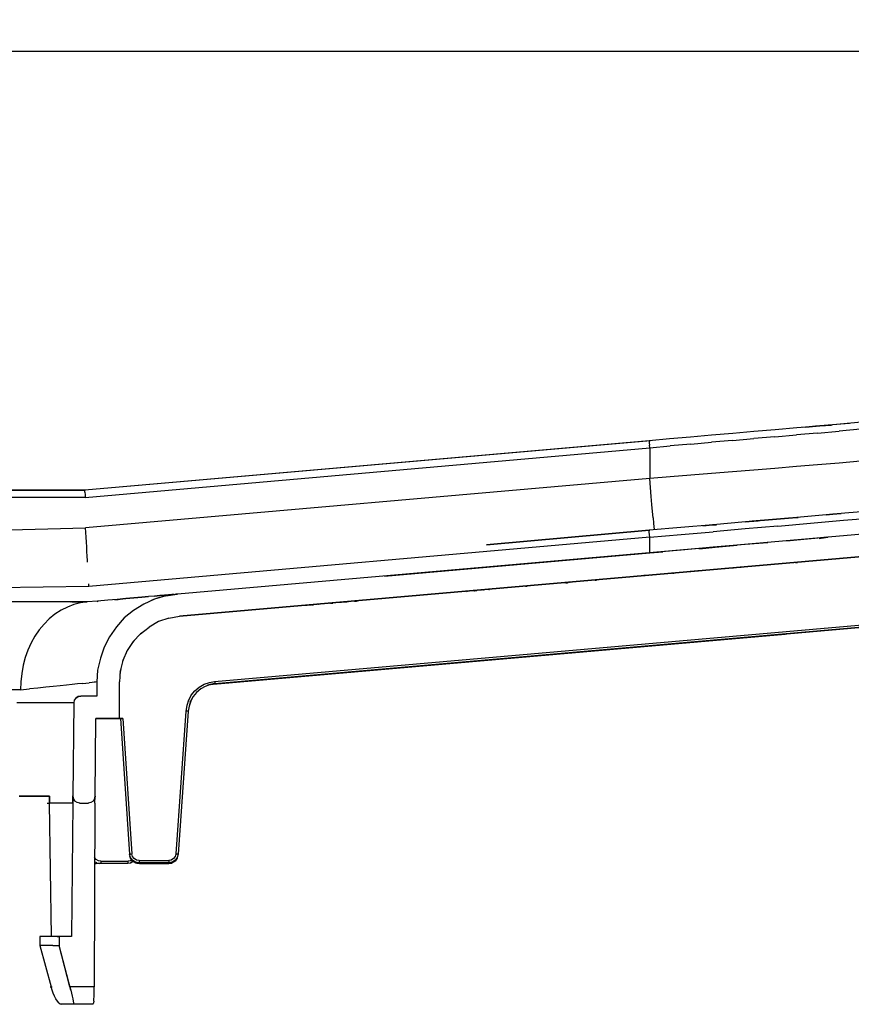
# Model space of a CAD drawing. Extents: x -0.1 to 44.1, y -0.1 to 34.1.
# Drawn here: x 5.7 to 9.2, y 6.5 to 10.6 of the extents above; entities that cross this region are included whole.
import ezdxf

# ---------------------------------------------------------------- set-up
doc = ezdxf.new("R2010")
doc.units = 0
doc.header["$MEASUREMENT"] = 0
doc.header["$PDMODE"] = 2
doc.header["$PDSIZE"] = 0.075
doc.layers.get('Defpoints').update_dxf_attribs({"linetype": 'CONTINUOUS'})
doc.layers.add('Dimension', color=6, linetype='CONTINUOUS')
doc.layers.add('Object', color=5, linetype='CONTINUOUS')
doc.styles.get("Standard").update_dxf_attribs({"font": 'technic_.ttf'})
doc.dimstyles.get("Standard").update_dxf_attribs({"dimtxt": 0.09, "dimasz": 0.125, "dimexe": 0.125, "dimexo": 0.0625, "dimgap": 0.09, "dimtad": 0, "dimtih": 1, "dimtoh": 1, "dimzin": 0, "dimdsep": 46, "dimtxsty": 'STANDARD', "dimcen": 0.09, "dimadec": 0, "dimazin": 0, "dimtfac": 1, "dimtofl": 0, "dimtmove": 0, "dimatfit": 3, "dimfxl": 1, "dimtolj": 1, "dimtzin": 0, "dimarcsym": 0})

# ---------------------------------------------------------------- blocks, each defined once
blk = doc.blocks.new('*D1')
at = {"layer": 'Defpoints', "color": 0}
for p in [(23.3649, 10.5056), (23.3649, 8.5086), (2.1121, 8.4829)]:
    blk.add_point(p, dxfattribs=at)
at = {"layer": 'Dimension', "color": 0, "lineweight": -2}
for p, q in [((2.1121, 8.5454), (2.1121, 10.6306)), ((23.3649, 8.5711), (23.3649, 10.6306)), ((2.2371, 10.5056), (12.1808, 10.5056)), ((23.2399, 10.5056), (13.2962, 10.5056))]:
    blk.add_line(p, q, dxfattribs=at)
at = {"layer": 'Dimension', "color": 0}
for points in [[(2.2371, 10.5264), (2.2371, 10.4847), (2.1121, 10.5056)], [(23.2399, 10.5264), (23.2399, 10.4847), (23.3649, 10.5056)]]:
    blk.add_solid(points, dxfattribs=at)
at = {"layer": 'Dimension', "color": 0, "insert": (12.7385, 10.5056), "char_height": 0.09, "attachment_point": 5}
blk.add_mtext('\\A1;21.25 [539.8mm]', dxfattribs=at)

msp = doc.modelspace()

# ---------------------------------------------------------------- linework, layer by layer
at = {"layer": 'Object'}
for p, q in [((9.2121, 8.9229), (9.0678, 8.9114)), ((9.2121, 8.9229), (9.0678, 8.9114)), ((9.1721, 8.92), (9.0792, 8.9114)), ((9.1721, 8.92), (9.0792, 8.9114)), ((9.2635, 8.9286), (9.1721, 8.92)), ((9.2635, 8.9286), (9.1721, 8.92)), ((8.7163, 8.88), (8.6263, 8.8729)), ((8.7163, 8.88), (8.6263, 8.8729)), ((8.8063, 8.8886), (8.7163, 8.88)), ((8.8063, 8.8886), (8.7163, 8.88)), ((8.8963, 8.8957), (8.8063, 8.8886)), ((8.8963, 8.8957), (8.8063, 8.8886)), ((8.9878, 8.9043), (8.8963, 8.8957)), ((8.9878, 8.9043), (8.8963, 8.8957)), ((9.0763, 8.8814), (8.9863, 8.8743)), ((9.0792, 8.9114), (8.9878, 8.9043)), ((9.0792, 8.9114), (8.9878, 8.9043)), ((9.0678, 8.9114), (9.0135, 8.9057)), ((9.0678, 8.9114), (9.0135, 8.9057)), ((9.0249, 8.9071), (9.0863, 8.9129)), ((9.0863, 8.9129), (9.0249, 8.9071)), ((9.0763, 8.8814), (9.1678, 8.89)), ((9.0863, 8.9129), (9.1363, 8.9157)), ((9.1363, 8.9157), (9.0863, 8.9129)), ((9.2592, 8.8986), (9.1678, 8.89)), ((8.3663, 8.8486), (5.9621, 8.6386)), ((8.3663, 8.8486), (5.9621, 8.6386)), ((8.3606, 8.8486), (5.9621, 8.6386)), ((8.3606, 8.8486), (5.9621, 8.6386)), ((8.4478, 8.8571), (8.3606, 8.8486)), ((8.4478, 8.8571), (8.3606, 8.8486)), ((8.3606, 8.8471), (8.3606, 8.8486)), ((8.3606, 8.8471), (8.3606, 8.84)), ((8.3606, 8.84), (8.3621, 8.83)), ((8.5363, 8.8643), (8.4478, 8.8571)), ((8.5363, 8.8643), (8.4478, 8.8571)), ((8.6263, 8.8729), (8.5363, 8.8643)), ((8.6263, 8.8729), (8.5363, 8.8643)), ((8.5378, 8.8343), (8.6263, 8.8429)), ((8.7149, 8.85), (8.6263, 8.8429)), ((8.7149, 8.85), (8.8049, 8.8586)), ((8.8949, 8.8657), (8.8049, 8.8586)), ((8.8949, 8.8657), (8.9863, 8.8743)), ((5.9635, 8.6086), (8.3635, 8.8186)), ((8.3635, 8.8186), (8.3621, 8.83)), ((8.3635, 8.8186), (8.4506, 8.8271)), ((8.3635, 8.8186), (8.3635, 8.6886)), ((8.5378, 8.8343), (8.4506, 8.8271)), ((9.1678, 8.7543), (9.0763, 8.7471)), ((9.2592, 8.7629), (9.1678, 8.7543)), ((8.6263, 8.71), (8.5378, 8.7029)), ((8.7149, 8.7171), (8.6263, 8.71)), ((8.8049, 8.7243), (8.7149, 8.7171)), ((8.8949, 8.7314), (8.8049, 8.7243)), ((8.9863, 8.74), (8.8949, 8.7314)), ((9.0763, 8.7471), (8.9863, 8.74)), ((8.3635, 8.6886), (5.9649, 8.4786)), ((8.4506, 8.6957), (8.3635, 8.6886)), ((8.3663, 8.65), (8.3635, 8.6886)), ((8.5378, 8.7029), (8.4506, 8.6957)), ((2.6121, 8.6386), (5.9621, 8.6386)), ((5.9621, 8.6386), (2.6121, 8.6386)), ((5.9621, 8.6386), (5.9621, 8.6371)), ((5.9621, 8.63), (5.9621, 8.6371)), ((5.9621, 8.63), (5.9635, 8.62)), ((11.3563, 8.6343), (6.3563, 8.1971)), ((11.3563, 8.6343), (6.3563, 8.1971)), ((8.3692, 8.6129), (8.3663, 8.65)), ((5.9635, 8.6086), (2.6149, 8.6086)), ((5.9635, 8.62), (5.9635, 8.6086)), ((8.3721, 8.5786), (8.3692, 8.6129)), ((6.3635, 8.1029), (11.4235, 8.5457)), ((6.3635, 8.1029), (11.4235, 8.5457)), ((8.3749, 8.5486), (8.3721, 8.5786)), ((8.3778, 8.5214), (8.3749, 8.5486)), ((9.1921, 8.5414), (9.0506, 8.5286)), ((9.1921, 8.5414), (9.0506, 8.5286)), ((9.3335, 8.5529), (9.1921, 8.5414)), ((9.3335, 8.5529), (9.1921, 8.5414)), ((11.1978, 8.5257), (6.3635, 8.1029)), ((11.1978, 8.5257), (6.3635, 8.1029)), ((8.3778, 8.5214), (8.3792, 8.4986)), ((8.7706, 8.5043), (8.6321, 8.4914)), ((8.7706, 8.5043), (8.6321, 8.4914)), ((8.9106, 8.5157), (8.7706, 8.5043)), ((8.9106, 8.5157), (8.7706, 8.5043)), ((8.7721, 8.5043), (8.7992, 8.5071)), ((8.7992, 8.5071), (8.7721, 8.5043)), ((8.7878, 8.5057), (8.8235, 8.5086)), ((8.8849, 8.5143), (8.7992, 8.5071)), ((8.7992, 8.5071), (8.8849, 8.5143)), ((8.8321, 8.51), (8.7992, 8.5071)), ((8.9706, 8.5214), (8.8849, 8.5143)), ((8.8849, 8.5143), (8.9706, 8.5214)), ((9.0506, 8.5286), (8.9106, 8.5157)), ((9.0506, 8.5286), (8.9106, 8.5157)), ((8.9706, 8.5214), (8.9935, 8.5229)), ((8.9706, 8.5214), (8.9935, 8.5229)), ((9.0463, 8.4986), (9.1863, 8.5114)), ((9.1421, 8.5371), (9.1135, 8.5343)), ((9.1135, 8.5343), (9.1421, 8.5371)), ((9.1763, 8.54), (9.1421, 8.5371)), ((9.1421, 8.5371), (9.1763, 8.54)), ((9.1863, 8.5114), (9.3263, 8.5229)), ((2.1121, 8.3843), (5.9649, 8.4786)), ((5.9678, 8.4386), (5.9649, 8.4786)), ((8.3606, 8.4686), (7.6692, 8.4071)), ((7.6692, 8.4071), (8.3606, 8.4686)), ((8.3606, 8.4686), (7.6692, 8.4071)), ((7.6692, 8.4071), (8.3606, 8.4686)), ((8.4949, 8.48), (8.3606, 8.4686)), ((8.4949, 8.48), (8.3606, 8.4686)), ((8.3606, 8.4686), (8.3606, 8.4657)), ((8.3606, 8.46), (8.3606, 8.4657)), ((8.3621, 8.45), (8.3606, 8.46)), ((8.3792, 8.4986), (8.3806, 8.4829)), ((8.3806, 8.4829), (8.3821, 8.4729)), ((8.3821, 8.4729), (8.3821, 8.47)), ((8.6321, 8.4914), (8.4949, 8.48)), ((8.6321, 8.4914), (8.4949, 8.48)), ((8.4963, 8.45), (8.6321, 8.4614)), ((8.6306, 8.4914), (8.5892, 8.4871)), ((8.5892, 8.4871), (8.6306, 8.4914)), ((8.6463, 8.4914), (8.6306, 8.4914)), ((8.6306, 8.4914), (8.6463, 8.4914)), ((8.7692, 8.4743), (8.6321, 8.4614)), ((8.9078, 8.4857), (8.7692, 8.4743)), ((8.9078, 8.4857), (9.0463, 8.4986)), ((5.9692, 8.4186), (5.9678, 8.4386)), ((5.9706, 8.3986), (5.9692, 8.4186)), ((8.3635, 8.4386), (5.9792, 8.23)), ((8.3635, 8.4386), (8.3621, 8.45)), ((8.3635, 8.4386), (8.4963, 8.45)), ((8.3635, 8.3729), (8.3635, 8.4386)), ((8.8649, 8.4157), (8.7692, 8.4086)), ((8.8649, 8.4157), (8.7692, 8.4086)), ((9.0463, 8.4329), (8.9463, 8.4229)), ((9.0463, 8.4329), (8.9463, 8.4229)), ((9.0649, 8.4343), (9.0335, 8.4314)), ((9.0649, 8.4343), (9.0335, 8.4314)), ((9.1378, 8.44), (9.0463, 8.4329)), ((9.1378, 8.44), (9.0463, 8.4329)), ((9.1163, 8.4386), (9.0649, 8.4343)), ((9.1163, 8.4386), (9.0649, 8.4343)), ((9.0835, 8.4343), (9.1206, 8.4386)), ((9.1206, 8.4386), (9.0835, 8.4343)), ((5.9706, 8.3786), (5.9706, 8.3986)), ((5.9721, 8.3586), (5.9706, 8.3786)), ((8.4963, 8.3843), (8.3635, 8.3729)), ((8.4963, 8.3843), (8.3635, 8.3729)), ((8.3635, 8.3729), (8.4192, 8.3771)), ((8.4192, 8.3771), (8.3635, 8.3729)), ((8.6321, 8.3971), (8.4963, 8.3843)), ((8.6321, 8.3971), (8.4963, 8.3843)), ((8.6392, 8.3971), (8.5706, 8.39)), ((8.6392, 8.3971), (8.5706, 8.39)), ((8.5749, 8.39), (8.6406, 8.3971)), ((8.6406, 8.3971), (8.5749, 8.39)), ((8.7692, 8.4086), (8.6321, 8.3971)), ((8.7692, 8.4086), (8.6321, 8.3971)), ((8.6592, 8.3986), (8.6392, 8.3971)), ((8.6592, 8.3986), (8.6392, 8.3971)), ((8.6406, 8.3971), (8.7349, 8.4057)), ((8.7349, 8.4057), (8.6406, 8.3971)), ((5.9735, 8.34), (5.9721, 8.3586)), ((5.9735, 8.3329), (5.9735, 8.34)), ((7.2363, 8.2729), (8.3635, 8.3729)), ((7.2363, 8.2729), (8.3635, 8.3729)), ((9.0249, 8.3357), (9.0221, 8.3343)), ((9.0249, 8.3357), (9.0221, 8.3343)), ((9.0506, 8.3371), (9.0249, 8.3357)), ((9.0506, 8.3371), (9.0249, 8.3357)), ((8.5349, 8.2929), (8.5292, 8.2914)), ((8.5349, 8.2929), (8.5292, 8.2914)), ((8.5678, 8.2957), (8.5349, 8.2929)), ((8.5678, 8.2957), (8.5349, 8.2929)), ((8.5706, 8.2957), (8.5678, 8.2957)), ((8.5706, 8.2957), (8.5678, 8.2957)), ((8.6821, 8.3057), (8.6806, 8.3043)), ((8.6821, 8.3057), (8.6806, 8.3043)), ((8.6835, 8.3057), (8.6821, 8.3057)), ((8.6835, 8.3057), (8.6821, 8.3057)), ((8.7106, 8.3086), (8.7192, 8.3086)), ((8.7149, 8.3086), (8.7135, 8.3071)), ((8.7149, 8.3086), (8.7135, 8.3071)), ((8.7435, 8.3114), (8.7521, 8.3114)), ((8.7478, 8.3114), (8.7463, 8.31)), ((8.7478, 8.3114), (8.7463, 8.31)), ((8.7921, 8.3143), (8.7878, 8.3143)), ((8.7921, 8.3143), (8.7878, 8.3143)), ((8.8963, 8.3243), (8.8878, 8.3229)), ((8.8963, 8.3243), (8.8878, 8.3229)), ((8.9821, 8.3314), (8.9906, 8.3314)), ((8.9906, 8.3314), (8.9821, 8.3314)), ((8.0921, 8.2529), (8.0906, 8.2529)), ((8.0921, 8.2529), (8.0906, 8.2529)), ((8.0963, 8.2543), (8.0935, 8.2543)), ((8.0963, 8.2543), (8.0935, 8.2543)), ((8.1363, 8.2571), (8.1306, 8.2571)), ((8.1306, 8.2571), (8.1363, 8.2571)), ((8.2006, 8.2629), (8.1992, 8.2629)), ((8.2006, 8.2629), (8.1992, 8.2629)), ((8.2935, 8.2714), (8.2892, 8.27)), ((8.2935, 8.2714), (8.2892, 8.27)), ((8.3435, 8.2757), (8.3306, 8.2743)), ((8.3435, 8.2757), (8.3306, 8.2743)), ((8.3378, 8.2757), (8.3435, 8.2757)), ((8.3435, 8.2757), (8.3378, 8.2757)), ((8.3706, 8.2771), (8.3749, 8.2786)), ((8.3749, 8.2786), (8.3706, 8.2771)), ((8.4006, 8.28), (8.3921, 8.28)), ((8.4006, 8.28), (8.3921, 8.28)), ((8.4592, 8.2857), (8.4649, 8.2857)), ((8.4649, 8.2857), (8.4592, 8.2857)), ((8.4963, 8.2886), (8.4906, 8.2886)), ((8.4963, 8.2886), (8.4906, 8.2886)), ((8.5121, 8.29), (8.5063, 8.29)), ((8.5121, 8.29), (8.5063, 8.29)), ((5.9792, 8.23), (2.1121, 8.1643)), ((5.9792, 8.23), (5.9792, 8.2414)), ((7.5849, 8.2086), (7.5878, 8.21)), ((7.5878, 8.21), (7.5849, 8.2086)), ((7.6149, 8.2114), (7.6178, 8.2114)), ((7.6178, 8.2114), (7.6149, 8.2114)), ((7.6192, 8.2129), (7.6278, 8.2129)), ((7.6192, 8.2129), (7.6278, 8.2129)), ((7.6506, 8.2143), (7.6478, 8.2143)), ((7.6506, 8.2143), (7.6478, 8.2143)), ((7.6563, 8.2157), (7.6578, 8.2157)), ((7.6578, 8.2157), (7.6563, 8.2157)), ((7.6792, 8.2171), (7.6821, 8.2171)), ((7.6821, 8.2171), (7.6792, 8.2171)), ((7.6921, 8.2186), (7.6906, 8.2186)), ((7.6921, 8.2186), (7.6906, 8.2186)), ((7.7349, 8.2229), (7.7321, 8.2214)), ((7.7349, 8.2229), (7.7321, 8.2214)), ((7.8349, 8.2314), (7.8421, 8.2314)), ((7.8421, 8.2314), (7.8349, 8.2314)), ((7.8549, 8.2329), (7.8535, 8.2329)), ((7.8549, 8.2329), (7.8535, 8.2329)), ((8.0049, 8.2457), (8.0135, 8.2457)), ((8.0049, 8.2457), (8.0135, 8.2457)), ((8.0078, 8.2471), (8.0163, 8.2471)), ((8.0078, 8.2471), (8.0163, 8.2471)), ((8.0235, 8.2471), (8.0221, 8.2471)), ((8.0235, 8.2471), (8.0221, 8.2471)), ((8.0249, 8.2471), (8.0235, 8.2471)), ((8.0249, 8.2471), (8.0235, 8.2471)), ((6.0163, 8.1671), (5.9721, 8.1643)), ((6.0163, 8.1671), (5.9721, 8.1643)), ((6.0149, 8.1657), (6.0178, 8.1671)), ((6.0149, 8.1657), (6.0178, 8.1671)), ((6.0592, 8.1714), (6.0163, 8.1671)), ((6.0592, 8.1714), (6.0163, 8.1671)), ((6.0992, 8.1743), (6.0592, 8.1714)), ((6.0992, 8.1743), (6.0592, 8.1714)), ((6.0892, 8.1729), (6.1035, 8.1743)), ((6.0892, 8.1729), (6.1035, 8.1743)), ((6.1363, 8.1786), (6.0992, 8.1743)), ((6.0992, 8.1743), (6.1363, 8.1786)), ((6.1706, 8.1814), (6.1363, 8.1786)), ((6.1363, 8.1786), (6.1706, 8.1814)), ((6.2035, 8.1843), (6.1706, 8.1814)), ((6.1706, 8.1814), (6.2035, 8.1843)), ((6.2321, 8.1871), (6.2035, 8.1843)), ((6.2035, 8.1843), (6.2321, 8.1871)), ((6.2578, 8.1757), (6.2121, 8.1543)), ((6.2578, 8.1757), (6.2121, 8.1543)), ((6.2578, 8.1886), (6.2321, 8.1871)), ((6.2578, 8.1886), (6.2321, 8.1871)), ((6.2578, 8.1757), (6.2463, 8.1714)), ((6.2806, 8.1914), (6.2578, 8.1886)), ((6.2578, 8.1886), (6.2806, 8.1914)), ((6.3063, 8.19), (6.2578, 8.1757)), ((6.3063, 8.19), (6.2578, 8.1757)), ((6.2978, 8.1886), (6.2578, 8.1757)), ((6.3006, 8.1929), (6.2806, 8.1914)), ((6.2806, 8.1914), (6.3006, 8.1929)), ((6.3063, 8.19), (6.2978, 8.1886)), ((6.3063, 8.19), (6.2978, 8.1886)), ((6.3178, 8.1943), (6.3006, 8.1929)), ((6.3006, 8.1929), (6.3178, 8.1943)), ((6.3563, 8.1971), (6.3063, 8.19)), ((6.3563, 8.1971), (6.3063, 8.19)), ((6.3063, 8.19), (6.3549, 8.1971)), ((6.3549, 8.1971), (6.3063, 8.19)), ((6.3063, 8.19), (6.3492, 8.1971)), ((6.3321, 8.1957), (6.3178, 8.1943)), ((6.3178, 8.1943), (6.3321, 8.1957)), ((6.3406, 8.1957), (6.3321, 8.1957)), ((6.3406, 8.1957), (6.3321, 8.1957)), ((6.3549, 8.1971), (6.3492, 8.1971)), ((6.3492, 8.1971), (6.3549, 8.1971)), ((6.3563, 8.1971), (6.3549, 8.1971)), ((6.3549, 8.1971), (6.3563, 8.1971)), ((6.5135, 7.8257), (10.5263, 8.1771)), ((10.5278, 8.1671), (6.5149, 7.8157)), ((6.5149, 7.8157), (10.5278, 8.1671)), ((7.0821, 8.1657), (7.0806, 8.1657)), ((7.0821, 8.1657), (7.0806, 8.1657)), ((7.0821, 8.1657), (7.0806, 8.1657)), ((7.0821, 8.1657), (7.0806, 8.1643)), ((7.0806, 8.1657), (7.0821, 8.1657)), ((7.0821, 8.1657), (7.0806, 8.1643)), ((7.1063, 8.1671), (7.1049, 8.1671)), ((7.1063, 8.1671), (7.1049, 8.1671)), ((7.1078, 8.1671), (7.1163, 8.1671)), ((7.1078, 8.1671), (7.1163, 8.1671)), ((7.1092, 8.1686), (7.1178, 8.1686)), ((7.1092, 8.1686), (7.1178, 8.1686)), ((7.1206, 8.1686), (7.1221, 8.1686)), ((7.1221, 8.1686), (7.1206, 8.1686)), ((7.1363, 8.17), (7.1349, 8.17)), ((7.1363, 8.17), (7.1349, 8.17)), ((7.1521, 8.1714), (7.1506, 8.1714)), ((7.1521, 8.1714), (7.1506, 8.1714)), ((7.1635, 8.1729), (7.1563, 8.1714)), ((7.1635, 8.1729), (7.1563, 8.1714)), ((5.7363, 8.1643), (5.6421, 8.1643)), ((5.7363, 8.1643), (5.6421, 8.1643)), ((5.8235, 8.1643), (5.7363, 8.1643)), ((5.8235, 8.1643), (5.7363, 8.1643)), ((5.9063, 8.1643), (5.8235, 8.1643)), ((5.9063, 8.1643), (5.8235, 8.1643)), ((5.8606, 8.1286), (5.8349, 8.1114)), ((5.8878, 8.1414), (5.8606, 8.1286)), ((5.9149, 8.1529), (5.8878, 8.1414)), ((5.9721, 8.1643), (5.9021, 8.1629)), ((5.9721, 8.1643), (5.9063, 8.1643)), ((5.9063, 8.1643), (5.9721, 8.1643)), ((5.9435, 8.16), (5.9149, 8.1529)), ((5.9721, 8.1643), (5.9435, 8.16)), ((6.1692, 8.1271), (6.1292, 8.0957)), ((6.1692, 8.1271), (6.1292, 8.0957)), ((6.2121, 8.1543), (6.1692, 8.1271)), ((6.2121, 8.1543), (6.1692, 8.1271)), ((6.8978, 8.15), (6.9063, 8.15)), ((6.8978, 8.15), (6.9063, 8.15)), ((6.9135, 8.1514), (6.9221, 8.1514)), ((6.9135, 8.1514), (6.9221, 8.1514)), ((6.9163, 8.15), (6.9149, 8.15)), ((6.9163, 8.15), (6.9149, 8.15)), ((6.9249, 8.1514), (6.9335, 8.1514)), ((6.9249, 8.1514), (6.9335, 8.1514)), ((6.9521, 8.1543), (6.9549, 8.1543)), ((6.9549, 8.1543), (6.9521, 8.1543)), ((6.9621, 8.1543), (6.9606, 8.1543)), ((6.9621, 8.1543), (6.9606, 8.1543)), ((6.9935, 8.1571), (6.9921, 8.1571)), ((6.9935, 8.1571), (6.9921, 8.1571)), ((7.0035, 8.1586), (7.0049, 8.1586)), ((7.0049, 8.1586), (7.0035, 8.1586)), ((7.0078, 8.1586), (7.0163, 8.1586)), ((7.0078, 8.1586), (7.0163, 8.1586)), ((7.0449, 8.1629), (7.0535, 8.1629)), ((7.0492, 8.1629), (7.0478, 8.1614)), ((7.0492, 8.1629), (7.0478, 8.1614)), ((7.0492, 8.1629), (7.0535, 8.1629)), ((7.0535, 8.1629), (7.0492, 8.1629)), ((7.0606, 8.1643), (7.0692, 8.1643)), ((7.0606, 8.1643), (7.0692, 8.1643)), ((7.0678, 8.1643), (7.0763, 8.1643)), ((7.0678, 8.1643), (7.0763, 8.1643)), ((5.8106, 8.0914), (5.7892, 8.07)), ((5.8349, 8.1114), (5.8106, 8.0914)), ((6.1292, 8.0957), (6.0963, 8.0586)), ((6.1292, 8.0957), (6.0963, 8.0586)), ((6.3192, 8.0943), (6.2749, 8.08)), ((6.3192, 8.0943), (6.3635, 8.1029)), ((9.8006, 8.1029), (8.1578, 7.9586)), ((8.1578, 7.9586), (9.8006, 8.1029)), ((5.7678, 8.0457), (5.7492, 8.0186)), ((5.7892, 8.07), (5.7678, 8.0457)), ((6.0963, 8.0586), (6.0663, 8.0157)), ((6.0963, 8.0586), (6.0663, 8.0157)), ((6.1978, 8.0286), (6.2349, 8.0571)), ((6.2749, 8.08), (6.2349, 8.0571)), ((5.7492, 8.0186), (5.7335, 7.99)), ((6.0663, 8.0157), (6.0435, 7.9714)), ((6.0663, 8.0157), (6.0435, 7.9714)), ((6.1721, 8), (6.1649, 7.9914)), ((6.1721, 8), (6.1649, 7.9914)), ((6.1678, 7.9957), (6.1978, 8.0286)), ((6.2021, 8.0314), (6.1906, 8.02)), ((6.2021, 8.0314), (6.1906, 8.02)), ((6.2021, 8.0314), (6.1978, 8.0286)), ((6.1978, 8.0286), (6.2021, 8.0314)), ((6.2021, 8.0314), (6.1978, 8.0286)), ((6.1978, 8.0286), (6.2021, 8.0314)), ((6.2063, 8.0357), (6.2021, 8.0314)), ((6.2063, 8.0357), (6.2021, 8.0314)), ((6.5092, 7.8143), (8.9392, 8.0271)), ((8.9392, 8.0271), (6.5092, 7.8143)), ((5.7192, 7.9586), (5.7078, 7.9271)), ((5.7335, 7.99), (5.7192, 7.9586)), ((6.0435, 7.9714), (6.0278, 7.9243)), ((6.0435, 7.9714), (6.0278, 7.9243)), ((6.1421, 7.9571), (6.1235, 7.9143)), ((6.1435, 7.9586), (6.1392, 7.9529)), ((6.1435, 7.9586), (6.1392, 7.9529)), ((6.1678, 7.9957), (6.1421, 7.9571)), ((5.7078, 7.9271), (5.6992, 7.8943)), ((6.0278, 7.9243), (6.0163, 7.8743)), ((6.0278, 7.9243), (6.0163, 7.8743)), ((6.1235, 7.9143), (6.1121, 7.87)), ((6.1249, 7.9171), (6.1221, 7.91)), ((6.1249, 7.9171), (6.1221, 7.91)), ((5.6992, 7.8943), (5.6935, 7.86)), ((6.0163, 7.8743), (6.0135, 7.8243)), ((6.0163, 7.8743), (6.0135, 7.8243)), ((6.1135, 7.8729), (6.1106, 7.86)), ((6.1135, 7.8729), (6.1106, 7.86)), ((6.1135, 7.8729), (6.1121, 7.87)), ((6.1121, 7.87), (6.1135, 7.8729)), ((6.1135, 7.8729), (6.1121, 7.87)), ((6.1121, 7.87), (6.1135, 7.8729)), ((6.1149, 7.88), (6.1135, 7.8729)), ((6.1149, 7.88), (6.1135, 7.8729)), ((6.5063, 7.8143), (7.5692, 7.9071)), ((6.5063, 7.8143), (7.5692, 7.9071)), ((5.6935, 7.86), (5.6892, 7.8243)), ((6.1121, 7.87), (6.1092, 7.8243)), ((5.6878, 7.79), (5.6206, 7.79)), ((5.6892, 7.8243), (5.6878, 7.79)), ((5.6878, 7.79), (5.7263, 7.7943)), ((5.7621, 7.7971), (5.7263, 7.7943)), ((5.7963, 7.8014), (5.7621, 7.7971)), ((5.8278, 7.8043), (5.7963, 7.8014)), ((5.8563, 7.8071), (5.8278, 7.8043)), ((5.8835, 7.81), (5.8563, 7.8071)), ((5.9078, 7.8129), (5.8835, 7.81)), ((5.9306, 7.8157), (5.9078, 7.8129)), ((5.9506, 7.8171), (5.9306, 7.8157)), ((5.9506, 7.8171), (5.9663, 7.8186)), ((5.9663, 7.8186), (5.9806, 7.82)), ((5.9935, 7.8214), (5.9806, 7.82)), ((6.0021, 7.8229), (5.9935, 7.8214)), ((6.0078, 7.8229), (6.0021, 7.8229)), ((6.0121, 7.8243), (6.0078, 7.8229)), ((6.0135, 7.8243), (6.0121, 7.8243)), ((6.0135, 7.8243), (6.0135, 7.7629)), ((6.0135, 7.8243), (6.0135, 7.7629)), ((6.1092, 7.6686), (6.1092, 7.8243)), ((6.1092, 7.6686), (6.1092, 7.8243)), ((6.4292, 7.7857), (6.4478, 7.8014)), ((6.4549, 7.7943), (6.4363, 7.7786)), ((6.4549, 7.7943), (6.4363, 7.7786)), ((6.4478, 7.8014), (6.4692, 7.8143)), ((6.4735, 7.8043), (6.4549, 7.7943)), ((6.4735, 7.8043), (6.4549, 7.7943)), ((6.4692, 7.8143), (6.4921, 7.8214)), ((6.4921, 7.8114), (6.4735, 7.8043)), ((6.4921, 7.8114), (6.4735, 7.8043)), ((6.5149, 7.8171), (6.4835, 7.81)), ((6.4835, 7.81), (6.4949, 7.8129)), ((6.4921, 7.8214), (6.5135, 7.8257)), ((6.5149, 7.8171), (6.4949, 7.8129)), ((6.5149, 7.8157), (6.4978, 7.8129)), ((6.4978, 7.8129), (6.5149, 7.8157)), ((6.5135, 7.8257), (6.5149, 7.8214)), ((6.5149, 7.8214), (6.5149, 7.8171)), ((6.5149, 7.8171), (6.5149, 7.8157)), ((5.9235, 7.7543), (5.9163, 7.7457)), ((5.9235, 7.7543), (5.9163, 7.7457)), ((5.9235, 7.7543), (5.9335, 7.7614)), ((5.9335, 7.7614), (5.9235, 7.7543)), ((5.9335, 7.7614), (5.9449, 7.7629)), ((5.9449, 7.7629), (5.9335, 7.7614)), ((6.0135, 7.7629), (5.9449, 7.7629)), ((6.0135, 7.7629), (5.9449, 7.7629)), ((6.4135, 7.7671), (6.4021, 7.7457)), ((6.4221, 7.7614), (6.4106, 7.7414)), ((6.4221, 7.7614), (6.4106, 7.7414)), ((6.4221, 7.7614), (6.4121, 7.7414)), ((6.4221, 7.7614), (6.4121, 7.7414)), ((6.4135, 7.7671), (6.4292, 7.7857)), ((6.4363, 7.7786), (6.4221, 7.7614)), ((6.4363, 7.7786), (6.4221, 7.7614)), ((5.7278, 7.7343), (5.6721, 7.7343)), ((5.7763, 7.7343), (5.7278, 7.7343)), ((5.8192, 7.7343), (5.7763, 7.7343)), ((5.8535, 7.7343), (5.8192, 7.7343)), ((5.8792, 7.7343), (5.8535, 7.7343)), ((5.8992, 7.7343), (5.8792, 7.7343)), ((5.9106, 7.7343), (5.8992, 7.7343)), ((5.9149, 7.7343), (5.9106, 7.3386)), ((5.9149, 7.7343), (5.9106, 7.3386)), ((5.9149, 7.7343), (5.9106, 7.7343)), ((5.9163, 7.7457), (5.9149, 7.7343)), ((5.9163, 7.7457), (5.9149, 7.7343)), ((6.3949, 7.7229), (6.3906, 7.7)), ((6.4021, 7.7457), (6.3949, 7.7229)), ((6.4049, 7.72), (6.4006, 7.7)), ((6.4049, 7.72), (6.4006, 7.7)), ((6.4121, 7.7414), (6.4049, 7.72)), ((6.4121, 7.7414), (6.4049, 7.72)), ((6.4106, 7.7414), (6.4049, 7.72)), ((6.4106, 7.7414), (6.4049, 7.72)), ((6.4092, 7.74), (6.4106, 7.7429)), ((6.0063, 7.3386), (6.0092, 7.6686)), ((6.0063, 7.3386), (6.0092, 7.6686)), ((6.0092, 7.6686), (6.1092, 7.6686)), ((6.1092, 7.6686), (6.0092, 7.6686)), ((6.1092, 7.6686), (6.1235, 7.6686)), ((6.1235, 7.6686), (6.1092, 7.6686)), ((6.1135, 7.6686), (6.1521, 7.0914)), ((6.1135, 7.6686), (6.1521, 7.0914)), ((6.1163, 7.6686), (6.1149, 7.6686)), ((6.1163, 7.6686), (6.1149, 7.6686)), ((6.1192, 7.6686), (6.1163, 7.6686)), ((6.1192, 7.6686), (6.1163, 7.6686)), ((6.1235, 7.6686), (6.1192, 7.6686)), ((6.1192, 7.6686), (6.1235, 7.6686)), ((6.1235, 7.6686), (6.1621, 7.0929)), ((6.3906, 7.7), (6.3492, 7.0929)), ((6.4006, 7.7), (6.3592, 7.0914)), ((6.4006, 7.7), (6.3592, 7.0914)), ((6.3963, 7.7), (6.3906, 7.7)), ((6.3992, 7.7), (6.3963, 7.7)), ((6.3992, 7.7), (6.4006, 7.7)), ((5.6821, 7.3386), (5.7306, 7.3386)), ((5.7306, 7.3386), (5.6821, 7.3386)), ((5.6821, 7.3386), (5.7306, 7.3386)), ((5.7749, 7.3386), (5.7306, 7.3386)), ((5.7749, 7.3386), (5.7306, 7.3386)), ((5.7306, 7.3386), (5.7749, 7.3386)), ((5.8121, 7.3386), (5.7749, 7.3386)), ((5.8121, 7.3386), (5.7749, 7.3386)), ((5.7749, 7.3386), (5.8121, 7.3386)), ((5.8121, 7.3386), (5.8121, 7.3086)), ((5.8121, 7.3086), (5.8121, 7.3386)), ((5.8121, 7.3357), (5.8121, 7.3386)), ((5.9106, 7.34), (5.9106, 7.3371)), ((5.9106, 7.3371), (5.9106, 7.34)), ((5.9106, 7.34), (5.9106, 7.3371)), ((5.9106, 7.34), (5.9106, 7.3371)), ((5.9106, 7.3371), (5.9106, 7.34)), ((5.9106, 7.34), (5.9106, 7.3371)), ((5.9106, 7.3371), (5.9106, 7.34)), ((5.9106, 7.34), (5.9106, 7.3371)), ((5.9106, 7.3371), (5.9106, 7.34)), ((5.9106, 7.34), (5.9106, 7.3371)), ((5.9106, 7.3371), (5.9106, 7.34)), ((5.9106, 7.3386), (5.9135, 7.3271)), ((5.9135, 7.3271), (5.9106, 7.3386)), ((5.9106, 7.3386), (5.9106, 7.3086)), ((5.9106, 7.3086), (5.9106, 7.3386)), ((5.9135, 7.3271), (5.9192, 7.3171)), ((5.9192, 7.3171), (5.9135, 7.3271)), ((6.0035, 7.3271), (5.9978, 7.3171)), ((6.0035, 7.3271), (5.9978, 7.3171)), ((6.0063, 7.3386), (6.0035, 7.3271)), ((6.0063, 7.3386), (6.0035, 7.3271)), ((6.0049, 7.3314), (6.0035, 7.3271)), ((6.0063, 7.3386), (6.0049, 7.3314)), ((6.0049, 7.3314), (6.0063, 7.3386)), ((6.0049, 7.3086), (6.0063, 7.3386)), ((5.8021, 7.3086), (5.8121, 7.3086)), ((5.8021, 7.3086), (5.8121, 7.3086)), ((5.8206, 6.7414), (5.8121, 7.3086)), ((5.8463, 7.3086), (5.8121, 7.3086)), ((5.8721, 7.3086), (5.8463, 7.3086)), ((5.8921, 7.3086), (5.8721, 7.3086)), ((5.9049, 7.3086), (5.8921, 7.3086)), ((5.9106, 7.3086), (5.9049, 6.7414)), ((5.9106, 7.3086), (5.9049, 7.3086)), ((5.9292, 7.3114), (5.9192, 7.3171)), ((5.9292, 7.3114), (5.9192, 7.3171)), ((5.9406, 7.3086), (5.9292, 7.3114)), ((5.9406, 7.3086), (5.9292, 7.3114)), ((5.9406, 7.3086), (5.9763, 7.3086)), ((5.9406, 7.3071), (5.9406, 7.3086)), ((5.9406, 7.3086), (5.9763, 7.3086)), ((5.9406, 7.3086), (5.9406, 7.3071)), ((5.9878, 7.3114), (5.9763, 7.3086)), ((5.9878, 7.3114), (5.9763, 7.3086)), ((5.9763, 7.3086), (5.9763, 7.3071)), ((5.9978, 7.3171), (5.9878, 7.3114)), ((5.9978, 7.3171), (5.9878, 7.3114)), ((6.0049, 7.3086), (6.0021, 6.5271)), ((6.0106, 7.0686), (6.0035, 7.0771)), ((6.1535, 7.0914), (6.1521, 7.0914)), ((6.1563, 7.0771), (6.1521, 7.0914)), ((6.1563, 7.0771), (6.1521, 7.0914)), ((6.1578, 7.0914), (6.1535, 7.0914)), ((6.1563, 7.0743), (6.1535, 7.0829)), ((6.1563, 7.0743), (6.1535, 7.0829)), ((6.1649, 7.0657), (6.1563, 7.0771)), ((6.1649, 7.0657), (6.1563, 7.0771)), ((6.1578, 7.0914), (6.1621, 7.0929)), ((6.1649, 7.0814), (6.1621, 7.0929)), ((6.1721, 7.0729), (6.1649, 7.0814)), ((6.3463, 7.0814), (6.3392, 7.0729)), ((6.3492, 7.0929), (6.3463, 7.0814)), ((6.3549, 7.0771), (6.3463, 7.0657)), ((6.3549, 7.0771), (6.3463, 7.0657)), ((6.3492, 7.0929), (6.3535, 7.0914)), ((6.3578, 7.0914), (6.3535, 7.0914)), ((6.3592, 7.0914), (6.3549, 7.0771)), ((6.3592, 7.0914), (6.3549, 7.0771)), ((6.3563, 7.0829), (6.3549, 7.0743)), ((6.3563, 7.0829), (6.3549, 7.0743)), ((6.3578, 7.0914), (6.3592, 7.0914)), ((6.0121, 7.0543), (6.0035, 7.0586)), ((6.0035, 7.0514), (6.0078, 7.0514)), ((6.0035, 7.0514), (6.0106, 7.0514)), ((6.0192, 7.0629), (6.0106, 7.0686)), ((6.0249, 7.0514), (6.0106, 7.0514)), ((6.0249, 7.0514), (6.0106, 7.0514)), ((6.0121, 7.0543), (6.0249, 7.0514)), ((6.0292, 7.0614), (6.0192, 7.0629)), ((6.0278, 7.0529), (6.0249, 7.0514)), ((6.1435, 7.0514), (6.0249, 7.0514)), ((6.1435, 7.0514), (6.0249, 7.0514)), ((6.0292, 7.0557), (6.0278, 7.0529)), ((6.0292, 7.0614), (6.1463, 7.0614)), ((6.0292, 7.0614), (6.0292, 7.0557)), ((6.1449, 7.0529), (6.1435, 7.0514)), ((6.1563, 7.0529), (6.1435, 7.0514)), ((6.1449, 7.0529), (6.1463, 7.0557)), ((6.1563, 7.0629), (6.1463, 7.0614)), ((6.1463, 7.0557), (6.1463, 7.0614)), ((6.1649, 7.0614), (6.1563, 7.0743)), ((6.1649, 7.0614), (6.1563, 7.0743)), ((6.1606, 7.0657), (6.1563, 7.0629)), ((6.1663, 7.06), (6.1563, 7.0529)), ((6.1635, 7.0571), (6.1563, 7.0529)), ((6.1621, 7.0571), (6.1563, 7.0529)), ((6.1663, 7.06), (6.1621, 7.0571)), ((6.1663, 7.06), (6.1635, 7.0571)), ((6.1778, 7.0571), (6.1649, 7.0657)), ((6.1778, 7.0571), (6.1649, 7.0657)), ((6.1792, 7.0529), (6.1649, 7.0614)), ((6.1792, 7.0529), (6.1649, 7.0614)), ((6.1821, 7.0657), (6.1721, 7.0729)), ((6.1921, 7.0543), (6.1778, 7.0571)), ((6.1921, 7.0543), (6.1778, 7.0571)), ((6.1935, 7.0514), (6.1792, 7.0529)), ((6.1935, 7.0514), (6.1792, 7.0529)), ((6.1921, 7.0643), (6.1821, 7.0657)), ((6.1935, 7.0514), (6.1835, 7.0529)), ((6.1835, 7.0529), (6.1935, 7.0514)), ((6.1935, 7.0514), (6.1835, 7.0529)), ((6.1921, 7.0643), (6.3192, 7.0643)), ((6.1921, 7.0643), (6.1921, 7.06)), ((6.1921, 7.06), (6.1921, 7.0557)), ((6.1921, 7.0557), (6.1921, 7.0543)), ((6.3192, 7.0543), (6.1921, 7.0543)), ((6.1921, 7.0543), (6.3192, 7.0543)), ((6.1935, 7.0543), (6.1935, 7.0514)), ((6.3178, 7.0514), (6.1935, 7.0514)), ((6.1935, 7.0514), (6.3178, 7.0514)), ((6.3178, 7.0543), (6.3178, 7.0514)), ((6.3321, 7.0529), (6.3178, 7.0514)), ((6.3178, 7.0514), (6.3321, 7.0529)), ((6.3321, 7.0529), (6.3178, 7.0514)), ((6.3178, 7.0514), (6.3192, 7.0514)), ((6.3192, 7.0514), (6.3178, 7.0514)), ((6.3292, 7.0657), (6.3192, 7.0643)), ((6.3192, 7.0643), (6.3192, 7.06)), ((6.3192, 7.06), (6.3192, 7.0557)), ((6.3335, 7.0571), (6.3192, 7.0543)), ((6.3335, 7.0571), (6.3192, 7.0543)), ((6.3192, 7.0557), (6.3192, 7.0543)), ((6.3192, 7.0514), (6.3321, 7.0529)), ((6.3321, 7.0529), (6.3192, 7.0514)), ((6.3192, 7.0514), (6.3321, 7.0529)), ((6.3392, 7.0729), (6.3292, 7.0657)), ((6.3463, 7.0614), (6.3321, 7.0529)), ((6.3463, 7.0614), (6.3321, 7.0529)), ((6.3463, 7.0657), (6.3335, 7.0571)), ((6.3463, 7.0657), (6.3335, 7.0571)), ((6.3549, 7.0743), (6.3463, 7.0614)), ((6.3549, 7.0743), (6.3463, 7.0614)), ((5.7706, 6.7414), (5.7706, 6.7029)), ((5.8021, 6.7414), (5.7706, 6.7414)), ((5.8021, 6.7414), (5.7706, 6.7414)), ((5.8263, 6.7414), (5.8021, 6.7414)), ((5.8263, 6.7414), (5.8021, 6.7414)), ((5.8435, 6.7414), (5.8263, 6.7414)), ((5.8435, 6.7414), (5.8263, 6.7414)), ((5.8521, 6.7414), (5.8435, 6.7414)), ((5.8435, 6.7414), (5.8521, 6.7414)), ((5.9049, 6.7414), (5.8521, 6.7414)), ((5.9049, 6.7414), (5.8521, 6.7414)), ((5.8521, 6.7414), (5.8521, 6.7029)), ((5.7706, 6.7029), (5.8192, 6.5271)), ((5.8021, 6.7029), (5.7706, 6.7029)), ((5.8263, 6.7029), (5.8021, 6.7029)), ((5.8263, 6.7029), (5.8435, 6.7029)), ((5.8435, 6.7029), (5.8521, 6.7029)), ((5.8978, 6.5271), (5.8521, 6.7029)), ((5.9021, 6.5129), (5.8521, 6.7029)), ((5.8149, 6.5271), (5.8235, 6.5271)), ((5.8235, 6.5129), (5.8192, 6.5271)), ((5.8278, 6.5), (5.8235, 6.5129)), ((5.8335, 6.4871), (5.8278, 6.5)), ((6.0021, 6.5271), (5.8978, 6.5271)), ((5.8978, 6.5271), (5.9021, 6.5129)), ((5.9021, 6.5129), (5.9049, 6.5)), ((5.9049, 6.5), (5.9078, 6.4871)), ((6.0021, 6.5129), (6.0021, 6.5271)), ((6.0021, 6.4986), (6.0021, 6.5129)), ((6.0021, 6.4857), (6.0021, 6.4986)), ((5.8392, 6.4757), (5.8335, 6.4871)), ((5.8449, 6.4657), (5.8392, 6.4757)), ((5.8506, 6.4586), (5.8449, 6.4657)), ((5.8506, 6.4586), (5.8563, 6.4543)), ((5.8563, 6.4543), (5.8606, 6.4529)), ((5.8835, 6.4529), (5.8606, 6.4529)), ((5.8835, 6.4529), (5.8606, 6.4529)), ((5.9006, 6.4529), (5.8835, 6.4529)), ((5.9006, 6.4529), (5.8835, 6.4529)), ((5.9121, 6.4529), (5.9006, 6.4529)), ((5.9121, 6.4529), (5.9006, 6.4529)), ((5.9078, 6.4871), (5.9106, 6.4757)), ((5.9106, 6.4757), (5.9121, 6.4657)), ((5.9121, 6.4657), (5.9135, 6.4586)), ((5.9135, 6.4543), (5.9121, 6.4529)), ((5.9963, 6.4529), (5.9121, 6.4529)), ((5.9963, 6.4529), (5.9121, 6.4529)), ((5.9135, 6.4586), (5.9135, 6.4543)), ((5.9978, 6.4543), (5.9963, 6.4529)), ((5.9992, 6.4586), (5.9978, 6.4543)), ((6.0006, 6.4657), (5.9992, 6.4586)), ((6.0006, 6.4743), (6.0021, 6.4857)), ((6.0006, 6.4657), (6.0006, 6.4743))]:
    msp.add_line(p, q, dxfattribs=at)

# ---------------------------------------------------------------- dimensions: what is measured, and where the dimension line sits
at = {"layer": 'Dimension'}
dim = msp.add_linear_dim(base=(23.3649, 10.5056), p1=(2.1121, 8.4829), p2=(23.3649, 8.5086), dimstyle='STANDARD', dxfattribs=at)
dim.commit()
dim.dimension.update_dxf_attribs({"geometry": '*D1', "text_midpoint": (12.7385, 10.5056)})

doc.saveas('drawing.dxf')
